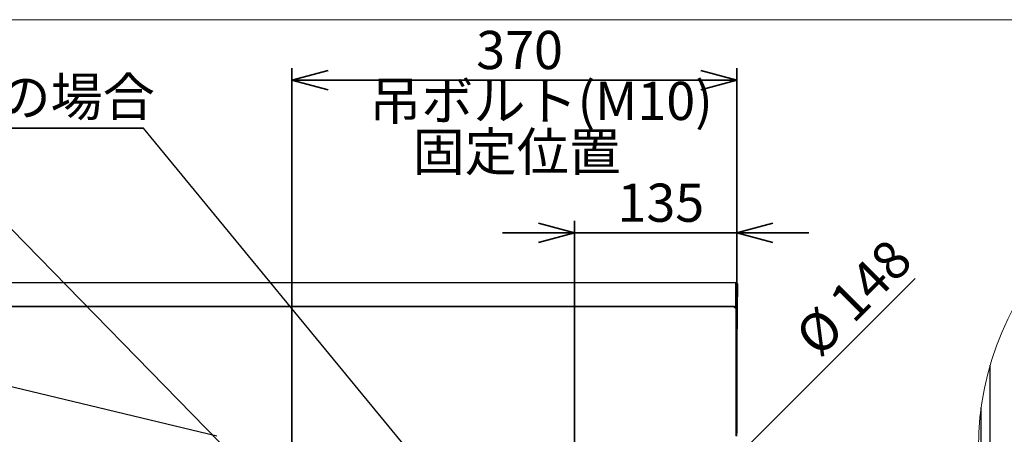
# Model space of a CAD drawing. Units: millimetres. Extents: x 93 to 4234, y 69 to 2909.
# Drawn here: x 1688 to 2507, y 2564 to 2909 of the extents above; entities that cross this region are included whole.
import ezdxf

# ---------------------------------------------------------------- set-up
doc = ezdxf.new("R2010")
doc.units = ezdxf.units.MM
doc.header["$LTSCALE"] = 10
doc.styles.add('SLDTEXTSTYLE0', font='TXT', dxfattribs={"width": 0.7, "bigfont": 'bigfont'})
doc.styles.get("Standard").update_dxf_attribs({"font": 'txt', "bigfont": 'bigfont'})
doc.dimstyles.new('SLDDIMSTYLE0', dxfattribs={"dimtxt": 0.18, "dimasz": 15, "dimexe": 0, "dimexo": 0.0625, "dimgap": 0, "dimtad": 0, "dimtih": 1, "dimtoh": 1, "dimdec": 0, "dimrnd": 1e-09, "dimzin": 0, "dimdsep": 46, "dimtxsty": 'Standard', "dimblk1": 'DOT', "dimblk2": 'DOT', "dimsah": 1, "dimcen": 0.09, "dimadec": 0, "dimazin": 0, "dimtfac": 15, "dimtdec": 0, "dimtofl": 0, "dimtmove": 0, "dimatfit": 3, "dimldrblk": 'DOT', "dimfxl": 1, "dimfrac": 2, "dimtolj": 1, "dimtzin": 0, "dimarcsym": 0})
doc.dimstyles.new('SLDDIMSTYLE3', dxfattribs={"dimtxt": 36.380208, "dimasz": 30, "dimexe": 0, "dimexo": 0.0625, "dimgap": 9.095052, "dimtad": 3, "dimdec": 1, "dimrnd": 1e-09, "dimzin": 12, "dimdsep": 46, "dimtxsty": 'SLDTEXTSTYLE0', "dimblk1": 'OPEN30', "dimblk2": 'OPEN30', "dimsah": 1, "dimcen": 0.09, "dimadec": 0, "dimazin": 3, "dimtfac": 1, "dimtdec": 1, "dimtofl": 0, "dimtmove": 0, "dimatfit": 3, "dimldrblk": 'OPEN30', "dimfxl": 1, "dimfrac": 2, "dimtolj": 1, "dimtzin": 12, "dimarcsym": 0})
doc.dimstyles.new('SLDDIMSTYLE4', dxfattribs={"dimtxt": 36.380208, "dimasz": 30, "dimexe": 0, "dimexo": 0.0625, "dimgap": 9.095052, "dimtad": 3, "dimdec": 1, "dimrnd": 1e-09, "dimzin": 12, "dimdsep": 46, "dimtxsty": 'SLDTEXTSTYLE0', "dimblk1": 'OPEN30', "dimblk2": 'OPEN30', "dimsah": 1, "dimcen": 0.09, "dimadec": 0, "dimazin": 3, "dimtfac": 1, "dimtdec": 1, "dimtmove": 0, "dimatfit": 0, "dimldrblk": 'OPEN30', "dimfxl": 1, "dimfrac": 2, "dimtolj": 1, "dimtzin": 12, "dimarcsym": 0})
doc.dimstyles.new('SLDDIMSTYLE8', dxfattribs={"dimtxt": 0.18, "dimasz": 30, "dimexe": 0, "dimexo": 0.0625, "dimgap": 0, "dimtad": 0, "dimtih": 1, "dimtoh": 1, "dimdec": 0, "dimrnd": 1e-09, "dimzin": 0, "dimdsep": 46, "dimtxsty": 'Standard', "dimblk1": 'NONE', "dimblk2": 'NONE', "dimsah": 1, "dimcen": 0.09, "dimadec": 0, "dimazin": 0, "dimtfac": 30, "dimtdec": 0, "dimtofl": 0, "dimtmove": 0, "dimatfit": 3, "dimldrblk": 'NONE', "dimfxl": 1, "dimfrac": 2, "dimtolj": 1, "dimtzin": 0, "dimarcsym": 0})

# ---------------------------------------------------------------- blocks, each defined once
blk = doc.blocks.new('様式_0')
at = {"lineweight": 18}
blk.add_line((4020, 2905), (-5.23, 2905), dxfattribs=at)
blk = doc.blocks.new('_Open30')
at = {"color": 0, "linetype": 'ByBlock', "lineweight": -2}
for p, q in [((-1, 0.267949), (0, 0)), ((0, 0), (-1, -0.267949)), ((0, 0), (-1, 0))]:
    blk.add_line(p, q, dxfattribs=at)
blk = doc.blocks.new('_D_18')
at = {"color": 179, "linetype": 'Continuous', "lineweight": 35}
for p, q in [((1914.05, 2504.15), (1914.05, 2868.36)), ((2284.05, 2676.9), (2284.05, 2868.36)), ((2284.05, 2858.36), (1914.05, 2858.36))]:
    blk.add_line(p, q, dxfattribs=at)
at = {"color": 179, "linetype": 'Continuous', "lineweight": 35, "xscale": 30, "yscale": 30, "rotation": 180}
blk.add_blockref('_Open30', (1914.05, 2858.36, -362.05), dxfattribs=at)
at = {"color": 179, "linetype": 'Continuous', "lineweight": 35, "xscale": 30, "yscale": 30}
blk.add_blockref('_Open30', (2284.05, 2858.36, -362.05), dxfattribs=at)
at = {"color": 179, "linetype": 'Continuous', "lineweight": 35, "char_height": 31.75, "attachment_point": 1, "style": 'SLDTEXTSTYLE0'}
for s, insert in [('370', (2067.3, 2899.32)), ('吊ボルト(M10)', (1978.29, 2856.99)), ('固定位置', (2014.39, 2814.66))]:
    blk.add_mtext(s, dxfattribs=dict(at, insert=insert))
blk = doc.blocks.new('_D_19')
at = {"color": 179, "linetype": 'Continuous', "lineweight": 35}
for p, q in [((2201.38, 2462.48), (2432.38, 2693.48)), ((2096.73, 2357.82), (2201.38, 2462.48)), ((2096.73, 2357.82), (2054.3, 2315.4))]:
    blk.add_line(p, q, dxfattribs=at)
at = {"color": 179, "linetype": 'Continuous', "lineweight": 35, "xscale": 30, "yscale": 30}
for p, rotation in [((2201.38, 2462.48, -362.05), 225), ((2096.73, 2357.82, -362.05), 45)]:
    blk.add_blockref('_Open30', p, dxfattribs=dict(at, rotation=rotation))
at = {"color": 179, "linetype": 'Continuous', "lineweight": 35, "char_height": 31.75, "attachment_point": 1, "rotation": 45, "style": 'SLDTEXTSTYLE0'}
for s, insert in [('148', (2358.54, 2677.52)), ('%%c', (2330.1, 2649.08))]:
    blk.add_mtext(s, dxfattribs=dict(at, insert=insert))
blk = doc.blocks.new('_D_20')
at = {"color": 179, "linetype": 'Continuous', "lineweight": 35}
for p, q in [((2149.05, 2420.15), (2149.05, 2741.39)), ((2284.05, 2676.9), (2284.05, 2741.39)), ((2149.05, 2731.39), (2089.05, 2731.39)), ((2149.05, 2731.39), (2284.05, 2731.39)), ((2284.05, 2731.39), (2344.05, 2731.39))]:
    blk.add_line(p, q, dxfattribs=at)
at = {"color": 179, "linetype": 'Continuous', "lineweight": 35, "xscale": 30, "yscale": 30}
blk.add_blockref('_Open30', (2149.05, 2731.39, -362.05), dxfattribs=at)
at = {"color": 179, "linetype": 'Continuous', "lineweight": 35, "xscale": 30, "yscale": 30, "rotation": 180}
blk.add_blockref('_Open30', (2284.05, 2731.39, -362.05), dxfattribs=at)
at = {"color": 179, "linetype": 'Continuous', "lineweight": 35, "insert": (2184.8, 2772.32), "char_height": 31.75, "attachment_point": 1, "style": 'SLDTEXTSTYLE0'}
blk.add_mtext('135', dxfattribs=at)
blk = doc.blocks.new('_Dot')
at = {"color": 0, "linetype": 'ByBlock', "lineweight": -2}
blk.add_line((-0.5, 0), (-1, 0), dxfattribs=at)
at = {"color": 0, "linetype": 'ByBlock', "const_width": 0.5}
blk.add_lwpolyline([(-0.25, 0, 1), (0.25, 0, 1)], format="xyb", close=True, dxfattribs=at)
blk = doc.blocks.new('SW_NOTE_0_105')
at = {"color": 0, "linetype": 'Continuous', "lineweight": 35}
blk.add_line((-289.77, 0), (0, 0), dxfattribs=at)
at = {"color": 0, "linetype": 'Continuous', "lineweight": 35, "insert": (-293.86, 41.83), "char_height": 31.75, "attachment_point": 1, "style": 'SLDTEXTSTYLE0'}
blk.add_mtext('上方排気の場合', dxfattribs=at)
blk = doc.blocks.new('_None')

msp = doc.modelspace()

# ---------------------------------------------------------------- linework, layer by layer
at = {"color": 7, "linetype": 'Continuous', "lineweight": 25}
for p, q in [((1400.45, 2690.15), (2283.31, 2690.15)), ((2283.25, 2671.35), (2283.25, 2688.95)), ((2283.32, 2689.15), (2283.45, 2689.15)), ((2284.05, 2689.15), (2283.45, 2689.15)), ((2283.45, 2689.15), (2283.45, 2687.15)), ((2283.45, 2687.15), (2283.45, 2666.9)), ((2284.05, 2687.15), (2284.05, 2689.15)), ((2284.05, 2688.95), (2284.65, 2688.95)), ((2284.05, 2687.15), (2284.05, 2666.9)), ((2284.65, 2688.95), (2284.65, 2681.86)), ((2283.25, 2679.45), (2283.32, 2679.45)), ((2283.45, 2679.45), (2283.32, 2679.45)), ((2284.65, 2678.15), (2284.05, 2678.15)), ((2284.65, 2676.75), (2284.65, 2677.97)), ((1405.45, 2670.15), (2283.25, 2670.15)), ((2282.23, 2670.13), (1406.28, 2670.13)), ((2033.05, 2670.15), (2033.05, 2670.15)), ((2037.25, 2670.15), (2037.25, 2670.15)), ((2043.05, 2670.15), (2043.05, 2670.15)), ((2047.25, 2670.15), (2047.25, 2670.15)), ((2081.75, 2670.15), (2081.75, 2670.15)), ((2085.15, 2670.15), (2085.15, 2670.15)), ((2231.75, 2670.15), (2231.75, 2670.15)), ((2235.15, 2670.15), (2235.15, 2670.15)), ((2281.07, 2670.15), (2281.06, 2670.13)), ((2281.15, 2670.13), (2281.15, 2670.15)), ((2281.75, 2670.13), (2281.75, 2670.15)), ((2282.23, 2669.4), (2282.23, 2670.13)), ((2283.25, 2673.75), (2283.32, 2673.8)), ((2283.45, 2673.13), (2283.25, 2672.95)), ((2283.45, 2671.42), (2283.25, 2671.28)), ((2284.65, 2676.75), (2284.05, 2676.75)), ((2284.65, 2656.55), (2284.65, 2676.75)), ((1851.68, 2562.41), (1406.53, 2669.14)), ((2282.23, 2669.4), (2282.23, 2668.94)), ((2283.43, 2562.65), (2283.43, 2668.47)), ((2283.43, 2663.89), (2283.45, 2663.87)), ((2283.43, 2662.19), (2283.45, 2662.17)), ((2283.45, 2666.9), (2284.05, 2666.9)), ((2283.45, 2666.9), (2283.45, 2564.92)), ((2284.05, 2666.9), (2284.05, 2564.92)), ((2284.05, 2651.55), (2284.65, 2651.55)), ((2494.82, 2483.67), (2494.82, 2621.33)), ((2487.32, 2518.98), (2487.32, 2586.01)), ((2283.45, 2564.92), (2283.45, 2562.15)), ((2284.05, 2562.15), (2284.05, 2564.92))]:
    msp.add_line(p, q, dxfattribs=at)
at = {"color": 7, "linetype": 'Continuous', "lineweight": 25, "flags": 128}
msp.add_lwpolyline([(2283.43, 2668.47), (2283.41, 2668.56), (2283.34, 2668.65), (2283.23, 2668.73), (2283.08, 2668.8), (2282.9, 2668.86), (2282.69, 2668.9), (2282.47, 2668.93), (2282.23, 2668.94)], dxfattribs=at)
at = {"color": 7, "linetype": 'Continuous', "lineweight": 18}
msp.add_circle((2732.03, 2552.49), 247, dxfattribs=at)
at = {"color": 7, "linetype": 'Continuous', "lineweight": 25}
for centre, start, end in [((2283.05, 2674.11), 311.00909, 0), ((2283.05, 2661.19), 0, 18.50377), ((2283.05, 2655.64), 341.49623, 0), ((2283.05, 2646.82), 0, 18.50377), ((2283.05, 2591.14), 341.49623, 0), ((2283.05, 2582.32), 0, 18.50377)]:
    msp.add_arc(centre, 0.4, start, end, dxfattribs=at)
for points, knots in [([(2283.25, 2688.95), (2283.25, 2688.98), (2283.25, 2689.05), (2283.25, 2689.14), (2283.25, 2689.24), (2283.25, 2689.33), (2283.25, 2689.46), (2283.25, 2689.62), (2283.25, 2689.8), (2283.25, 2689.95), (2283.25, 2690.04), (2283.25, 2690.1), (2283.25, 2690.13), (2283.25, 2690.14), (2283.25, 2690.14)], [0, 0, 0, 0, 0.053004, 0.105118, 0.156679, 0.208029, 0.259519, 0.38268, 0.505809, 0.630584, 0.756051, 0.840251, 0.921103, 1, 1, 1, 1]), ([(2284.65, 2688.95), (2284.65, 2688.97), (2284.65, 2689.03), (2284.64, 2689.11), (2284.62, 2689.23), (2284.59, 2689.35), (2284.52, 2689.51), (2284.41, 2689.69), (2284.24, 2689.88), (2284.06, 2690), (2283.9, 2690.07), (2283.76, 2690.1), (2283.62, 2690.12), (2283.49, 2690.14), (2283.4, 2690.14), (2283.34, 2690.14), (2283.31, 2690.14)], [0, 0, 0, 0, 0.033723, 0.078247, 0.133555, 0.208652, 0.264857, 0.392965, 0.517661, 0.642613, 0.708542, 0.773575, 0.858464, 0.917268, 0.958892, 1, 1, 1, 1]), ([(2283.35, 2689.54), (2283.36, 2689.54), (2283.4, 2689.55), (2283.48, 2689.55), (2283.6, 2689.54), (2283.73, 2689.49), (2283.83, 2689.42), (2283.92, 2689.34), (2283.98, 2689.24), (2284.04, 2689.11), (2284.05, 2689.01), (2284.05, 2688.95)], [0, 0, 0, 0, 0.042042, 0.103384, 0.243141, 0.365226, 0.502603, 0.588246, 0.699726, 0.836997, 1, 1, 1, 1]), ([(2283.45, 2689.19), (2283.45, 2689.2), (2283.45, 2689.25), (2283.45, 2689.34), (2283.45, 2689.43), (2283.45, 2689.5), (2283.45, 2689.54), (2283.45, 2689.55), (2283.45, 2689.55)], [0, 0, 0, 0, 0.053177, 0.242542, 0.431906, 0.621271, 0.810635, 1, 1, 1, 1]), ([(2284.65, 2681.86), (2284.65, 2681.33), (2284.65, 2680.83), (2284.65, 2679.92), (2284.65, 2679.51), (2284.65, 2678.85), (2284.65, 2678.59), (2284.65, 2678.24), (2284.65, 2678.15), (2284.65, 2678.15)], [0, 0, 0, 0, 0.25, 0.25, 0.5, 0.5, 0.75, 0.75, 1, 1, 1, 1]), ([(2283.25, 2670.15), (2283.25, 2670.15), (2283.25, 2670.15), (2283.25, 2670.17), (2283.25, 2670.2), (2283.25, 2670.25), (2283.25, 2670.34), (2283.25, 2670.5), (2283.25, 2670.69), (2283.25, 2670.9), (2283.25, 2671.12), (2283.25, 2671.27), (2283.25, 2671.35)], [0, 0, 0, 0, 0.06027, 0.120035, 0.179835, 0.240208, 0.370027, 0.500131, 0.62995, 0.760054, 0.879957, 1, 1, 1, 1]), ([(2284.65, 2651.55), (2284.65, 2651.55), (2284.65, 2651.55), (2284.65, 2651.57), (2284.65, 2651.6), (2284.65, 2651.64), (2284.65, 2651.68), (2284.65, 2651.75), (2284.65, 2651.82), (2284.65, 2651.93), (2284.65, 2652.1), (2284.65, 2652.36), (2284.65, 2652.66), (2284.65, 2653.12), (2284.65, 2653.66), (2284.65, 2654.25), (2284.65, 2654.7), (2284.65, 2655.17), (2284.65, 2655.63), (2284.65, 2656.09), (2284.65, 2656.4), (2284.65, 2656.55)], [0, 0, 0, 0, 0.03024, 0.060281, 0.090188, 0.120031, 0.149875, 0.179789, 0.20984, 0.240094, 0.304385, 0.368744, 0.434403, 0.50013, 0.631342, 0.695633, 0.759991, 0.821708, 0.883493, 0.94173, 1, 1, 1, 1])]:
    msp.add_open_spline(points, degree=3, knots=knots, dxfattribs=at)

# ---------------------------------------------------------------- block references
msp.add_blockref('様式_0', (97.96, 3.66))
at = {"color": 179, "linetype": 'Continuous', "lineweight": 35}
msp.add_blockref('SW_NOTE_0_105', (1790.57, 2818.58), dxfattribs=at)

# ---------------------------------------------------------------- dimensions: what is measured, and where the dimension line sits
for base, p1, p2, dimstyle, picture, middle in [((1914.05, 2731.39), (2284.05, 2666.9), (1914.05, 2494.15), 'SLDDIMSTYLE3', '_D_18', (2099.05, 2731.39)), ((2284.05, 2731.39), (2149.05, 2410.15), (2284.05, 2666.9), 'SLDDIMSTYLE4', '_D_20', (2216.55, 2731.39))]:
    dim = msp.add_linear_dim(base=base, p1=p1, p2=p2, dimstyle=dimstyle, dxfattribs=at)
    dim.commit()
    dim.dimension.update_dxf_attribs({"geometry": picture, "text_midpoint": middle, "dimtype": 160})
dim = msp.add_linear_dim(base=(2201.38, 2462.48), p1=(2096.73, 2357.82), p2=(2201.38, 2462.48), angle=45, text='%%c<>', dimstyle='SLDDIMSTYLE4', dxfattribs=at)
dim.commit()
dim.dimension.update_dxf_attribs({"geometry": '_D_19', "text_midpoint": (2395.71, 2656.81), "dimtype": 160})

# ---------------------------------------------------------------- leaders
at = {"color": 179, "linetype": 'Continuous', "lineweight": 35, "has_arrowhead": 0}
msp.add_leader([(2068.46, 2480.55), (1790.57, 2818.58)], dimstyle='SLDDIMSTYLE8', dxfattribs=at)
at = {"color": 179, "linetype": 'Continuous', "lineweight": 35}
msp.add_leader([(1904.4, 2505.55), (1658.87, 2756.59)], dimstyle='SLDDIMSTYLE0', dxfattribs=at)

doc.saveas('drawing.dxf')
